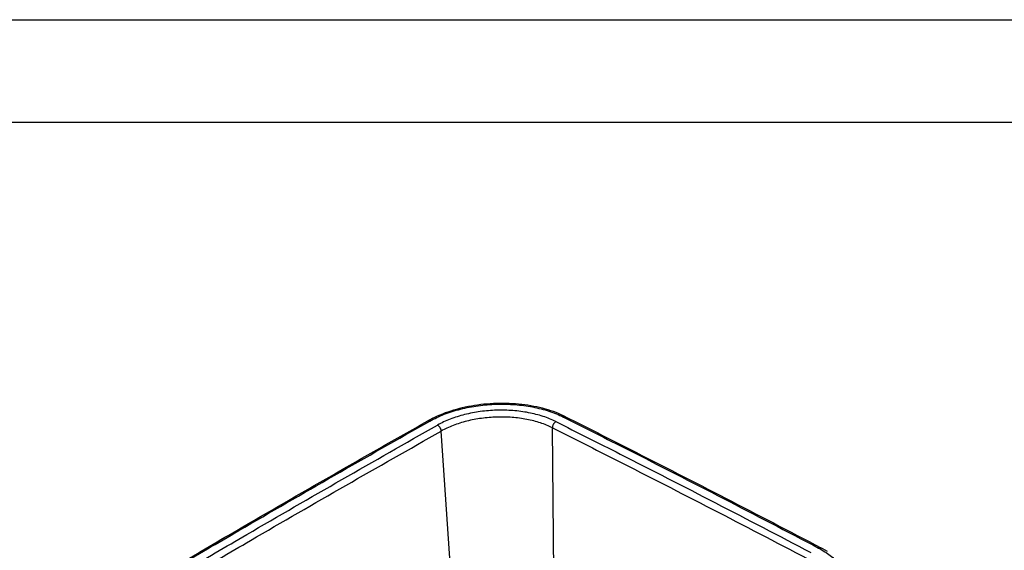
# Model space of a CAD drawing. Units: inches. Extents: x 0 to 17, y 0 to 11.
# Drawn here: x 3.4 to 8.2, y 8.4 to 11 of the extents above; entities that cross this region are included whole.
import ezdxf

# ---------------------------------------------------------------- set-up
doc = ezdxf.new("R2010")
doc.units = ezdxf.units.IN
doc.header["$LTSCALE"] = 0.935
doc.header["$MEASUREMENT"] = 0
doc.layers.get('0').update_dxf_attribs({"linetype": 'CONTINUOUS'})

msp = doc.modelspace()

# ---------------------------------------------------------------- linework, layer by layer
at = {"color": 7, "linetype": 'Continuous'}
for p, q in [((0, 11), (17, 11)), ((0.5, 10.5), (16.5, 10.5))]:
    msp.add_line(p, q, dxfattribs=at)
at = {"color": 9, "linetype": 'Continuous'}
for p, q in [((5.495, 8.0571), (5.4305, 8.9931)), ((5.9807, 8.2429), (5.9729, 9.0093))]:
    msp.add_line(p, q, dxfattribs=at)
at = {"color": 7, "linetype": 'Continuous'}
for points in [[(6.0375, 9.0628), (6.0275, 9.0677), (6.0157, 9.0731), (6.0035, 9.0783), (5.991, 9.0832), (5.9783, 9.0879), (5.9653, 9.0924), (5.952, 9.0966), (5.9385, 9.1005), (5.9247, 9.1042), (5.9107, 9.1077), (5.8965, 9.1109), (5.8822, 9.1138), (5.8676, 9.1164), (5.8529, 9.1188), (5.8381, 9.1209), (5.8231, 9.1228), (5.808, 9.1244), (5.7928, 9.1257), (5.7775, 9.1267), (5.7622, 9.1275), (5.7468, 9.128), (5.7313, 9.1282), (5.7158, 9.1281), (5.7003, 9.1278), (5.6849, 9.1272), (5.6694, 9.1263), (5.654, 9.1252), (5.6386, 9.1238), (5.6232, 9.1221), (5.608, 9.1201), (5.5928, 9.1179), (5.5777, 9.1154), (5.5628, 9.1127), (5.548, 9.1096), (5.5333, 9.1064), (5.5188, 9.1028), (5.5045, 9.0991), (5.4904, 9.095), (5.4765, 9.0907), (5.4628, 9.0862), (5.4494, 9.0815), (5.4361, 9.0765), (5.4232, 9.0712), (5.4105, 9.0658), (5.3982, 9.0601), (5.3861, 9.0542), (5.3743, 9.0481), (5.3646, 9.0428)], [(7.3147, 8.4053), (7.3041, 8.4119), (7.2932, 8.4182), (7.2835, 8.4234)]]:
    msp.add_lwpolyline(points, dxfattribs=at)
at = {"color": 9, "linetype": 'Continuous'}
for points, knots in [([(5.3749, 9.042), (5.3859, 9.0482), (5.4089, 9.06), (5.4452, 9.0755), (5.484, 9.0891), (5.5248, 9.1006), (5.5672, 9.11), (5.6109, 9.1172), (5.6554, 9.1221), (5.7004, 9.1246), (5.7453, 9.1248), (5.7899, 9.1226), (5.8336, 9.118), (5.8761, 9.1112), (5.917, 9.1021), (5.9559, 9.0908), (5.9924, 9.0775), (6.0156, 9.0671), (6.0266, 9.0616)], [0, 0, 0, 0, 0.056121, 0.114812, 0.175799, 0.238758, 0.303321, 0.369091, 0.435648, 0.502558, 0.569379, 0.635672, 0.701007, 0.764973, 0.827182, 0.887284, 0.944974, 1, 1, 1, 1]), ([(5.9895, 9.0395), (5.9797, 9.0444), (5.9592, 9.0536), (5.9268, 9.0654), (5.8924, 9.0753), (5.8562, 9.0834), (5.8185, 9.0894), (5.7798, 9.0935), (5.7403, 9.0954), (5.7005, 9.0953), (5.6607, 9.093), (5.6213, 9.0887), (5.5826, 9.0824), (5.545, 9.074), (5.5089, 9.0638), (5.4745, 9.0518), (5.4423, 9.0381), (5.422, 9.0276), (5.4122, 9.0222)], [0, 0, 0, 0, 0.055034, 0.11273, 0.172825, 0.235028, 0.298996, 0.364334, 0.430624, 0.497442, 0.56435, 0.630904, 0.696676, 0.761242, 0.824194, 0.885174, 0.943872, 1, 1, 1, 1]), ([(4.1358, 8.3282), (4.238, 8.3883), (4.6495, 8.629), (5.0631, 8.8661), (5.3749, 9.042)], [0, 0, 0, 0, 0.248922, 1, 1, 1, 1]), ([(5.3749, 9.042), (5.374, 9.0425), (5.3722, 9.0433), (5.3694, 9.0438), (5.3668, 9.0437), (5.3653, 9.0432), (5.3646, 9.0428)], [0, 0, 0, 0, 0.286676, 0.544815, 0.779257, 1, 1, 1, 1]), ([(5.9729, 9.0093), (5.9637, 9.014), (5.9444, 9.0226), (5.914, 9.0337), (5.8817, 9.0431), (5.8477, 9.0507), (5.8123, 9.0564), (5.7759, 9.0602), (5.7388, 9.062), (5.7014, 9.0619), (5.664, 9.0598), (5.6269, 9.0557), (5.5906, 9.0497), (5.5553, 9.0419), (5.5213, 9.0323), (5.4891, 9.0209), (5.4588, 9.008), (5.4397, 8.9982), (5.4305, 8.9931)], [0, 0, 0, 0, 0.055049, 0.112754, 0.172852, 0.235054, 0.29902, 0.364352, 0.430635, 0.497445, 0.564344, 0.630891, 0.696658, 0.76122, 0.824171, 0.885154, 0.943858, 1, 1, 1, 1]), ([(5.9895, 9.0395), (5.9883, 9.0388), (5.986, 9.0372), (5.9829, 9.0342), (5.9801, 9.0306), (5.9776, 9.0267), (5.9756, 9.0224), (5.974, 9.018), (5.9731, 9.0137), (5.9729, 9.0107), (5.9729, 9.0093)], [0, 0, 0, 0, 0.112235, 0.233216, 0.360869, 0.492532, 0.625231, 0.755909, 0.881665, 1, 1, 1, 1]), ([(5.9895, 9.0395), (6.0941, 8.987), (6.5104, 8.777), (6.9247, 8.5632), (7.2339, 8.4009)], [0, 0, 0, 0, 0.251126, 1, 1, 1, 1]), ([(6.0266, 9.0616), (6.0275, 9.0621), (6.0294, 9.063), (6.0323, 9.0638), (6.035, 9.0637), (6.0367, 9.0632), (6.0375, 9.0628)], [0, 0, 0, 0, 0.284545, 0.542213, 0.777556, 1, 1, 1, 1]), ([(6.0266, 9.0616), (6.1314, 9.009), (6.5481, 8.7988), (6.9629, 8.5848), (7.2723, 8.4223)], [0, 0, 0, 0, 0.251124, 1, 1, 1, 1]), ([(4.1744, 8.3091), (4.2766, 8.3692), (4.6876, 8.6096), (5.1008, 8.8464), (5.4122, 9.0222)], [0, 0, 0, 0, 0.248921, 1, 1, 1, 1]), ([(4.1931, 8.2802), (4.2952, 8.3403), (4.7061, 8.5806), (5.1192, 8.8173), (5.4305, 8.9931)], [0, 0, 0, 0, 0.24892, 1, 1, 1, 1]), ([(5.4305, 8.9931), (5.4304, 8.9945), (5.43, 8.9974), (5.4287, 9.0017), (5.4269, 9.006), (5.4246, 9.0101), (5.4219, 9.0139), (5.4189, 9.0173), (5.4157, 9.0201), (5.4134, 9.0215), (5.4122, 9.0222)], [0, 0, 0, 0, 0.118983, 0.245526, 0.376937, 0.510148, 0.641958, 0.769269, 0.889328, 1, 1, 1, 1]), ([(5.9729, 9.0093), (6.0775, 8.9569), (6.4936, 8.7469), (6.9078, 8.5332), (7.2169, 8.3709)], [0, 0, 0, 0, 0.251127, 1, 1, 1, 1]), ([(7.2723, 8.4223), (7.2733, 8.4229), (7.2752, 8.4238), (7.2782, 8.4244), (7.281, 8.4244), (7.2828, 8.4238), (7.2835, 8.4234)], [0, 0, 0, 0, 0.283465, 0.540903, 0.776703, 1, 1, 1, 1]), ([(7.2723, 8.4223), (7.2826, 8.4169), (7.3021, 8.4057), (7.3288, 8.3867), (7.3484, 8.3693), (7.3621, 8.3548), (7.374, 8.3404), (7.3866, 8.3217), (7.396, 8.3017), (7.4012, 8.2855), (7.404, 8.2734), (7.4057, 8.2612), (7.4063, 8.2489), (7.4058, 8.2365), (7.4042, 8.2242), (7.4015, 8.2119), (7.3965, 8.1954), (7.3873, 8.1749), (7.3722, 8.1512), (7.3531, 8.1283), (7.3302, 8.1065), (7.3037, 8.0859), (7.2843, 8.0734), (7.274, 8.0674)], [0, 0, 0, 0, 0.074755, 0.145234, 0.211484, 0.243102, 0.273765, 0.332453, 0.388249, 0.415358, 0.442095, 0.4686, 0.495016, 0.521492, 0.548172, 0.575197, 0.602698, 0.659559, 0.719609, 0.783423, 0.851353, 0.923552, 1, 1, 1, 1])]:
    msp.add_open_spline(points, degree=3, knots=knots, dxfattribs=at)
at = {"color": 7, "linetype": 'Continuous'}
for points, knots in [([(4.1251, 8.3287), (4.2274, 8.3889), (4.639, 8.6297), (5.0527, 8.8667), (5.3646, 9.0428)], [0, 0, 0, 0, 0.248923, 1, 1, 1, 1]), ([(6.0375, 9.0628), (6.1423, 9.0103), (6.5591, 8.8), (6.974, 8.5859), (7.2835, 8.4234)], [0, 0, 0, 0, 0.251123, 1, 1, 1, 1])]:
    msp.add_open_spline(points, degree=3, knots=knots, dxfattribs=at)

doc.saveas('drawing.dxf')
